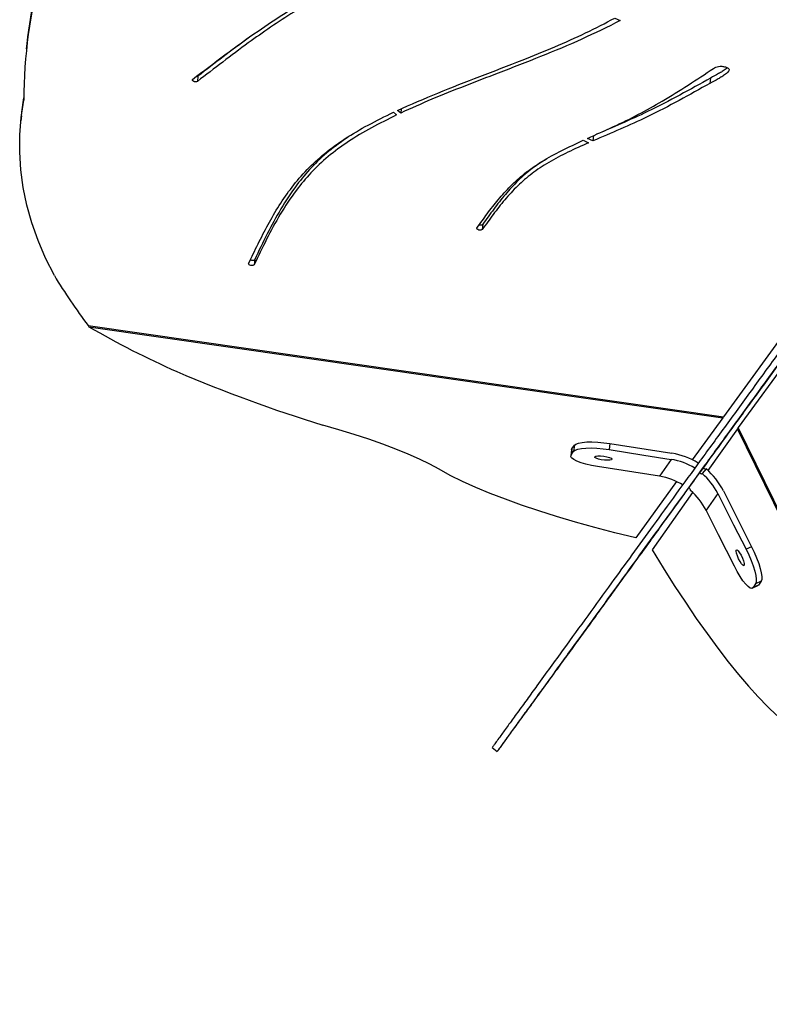
# Model space of a CAD drawing. Units: millimetres. Extents: x 14.65 to 22.44, y 2.08 to 10.58.
# Drawn here: x 17.45 to 17.69, y 2.9 to 3.21 of the extents above; entities that cross this region are included whole.
import ezdxf

# ---------------------------------------------------------------- set-up
doc = ezdxf.new("R2010")
doc.units = ezdxf.units.MM

msp = doc.modelspace()

# ---------------------------------------------------------------- linework, layer by layer
at = {"color": 7, "linetype": 'Continuous', "lineweight": 25}
for p, q in [((17.63817591344059, 3.210850424459892), (17.63986246726745, 3.210058962726947)), ((17.45197791141868, 3.202817907821952), (17.451805358, 3.201145404932447)), ((17.75429343498968, 3.197361114274969), (17.67259533335982, 3.084541879310109)), ((17.75902744215023, 3.193910575784003), (17.67727664833546, 3.081129747269756)), ((17.50616689533672, 3.192471467758168), (17.50599434191827, 3.190798964868662)), ((17.66847741846163, 3.191862925129783), (17.66830486504318, 3.190190422240278)), ((17.57036123532066, 3.180786464205511), (17.56939659256477, 3.181633307087338)), ((17.57049758474159, 3.182108053789932), (17.57036123532066, 3.180786464205511)), ((17.45024399053818, 3.179943666542101), (17.45007143711973, 3.178271163652596)), ((17.56807944922957, 3.181017509444956), (17.56904940220898, 3.18016600481144)), ((17.62818447815903, 3.172157078815246), (17.62987304002718, 3.171373748802665)), ((17.63123094655703, 3.171966986768325), (17.62951509502841, 3.172762976553997)), ((17.63140349997548, 3.173639489657859), (17.63123094655703, 3.171966986768325)), ((17.59637193938147, 3.145570101025356), (17.59619938596279, 3.143897598135823)), ((17.52412169079207, 3.134380418884291), (17.52394913737362, 3.132707915994786)), ((17.47138665499392, 3.113492956131068), (17.67259533335982, 3.084541879310109)), ((17.47138665499392, 3.113492956131068), (17.47164120607795, 3.113083336521242)), ((17.47164120607795, 3.113083336521242), (17.67235049342275, 3.084204114989745)), ((17.67235049342275, 3.084204114989745), (17.66270514456596, 3.070930811553126)), ((17.67703302372615, 3.080791097117299), (17.66766763321152, 3.067529519445316)), ((17.76591927534241, 2.898588983084039), (17.67703302372615, 3.080791097117299)), ((17.76638406059942, 2.898474290488764), (17.67727664833546, 3.081129747269756)), ((17.62455001232752, 3.074379546622026), (17.6253714783395, 3.075574047060883)), ((17.6253714783395, 3.075574047060883), (17.62511823903083, 3.073642685246853)), ((17.63662013846351, 3.076108075542749), (17.63636689910663, 3.074176713654623)), ((17.63662013846351, 3.076108075542749), (17.65625098975988, 3.073007977366217)), ((17.62445030717367, 3.074129565312404), (17.62419706781452, 3.072198203424676)), ((17.62455001232752, 3.074379546622026), (17.62429677296859, 3.07244818473481)), ((17.62429677296859, 3.07244818473481), (17.62511823903083, 3.073642685246853)), ((17.62445030717367, 3.074129565312404), (17.62455001232752, 3.074379546622026)), ((17.65599775067767, 3.071076615681136), (17.65230981621721, 3.065713959858499)), ((17.65230981621721, 3.065713959858499), (17.63267896467778, 3.0688140580734)), ((17.66706283134431, 3.068058284319278), (17.66580552623395, 3.066586586713925)), ((17.65770673688962, 3.064052327138313), (17.64477777330717, 3.046260326112844)), ((17.66279359779787, 3.060627789174674), (17.649973019855, 3.042473597961532)), ((17.67077420827263, 3.060310468093348), (17.66708627384605, 3.054947812507805)), ((17.67254017941468, 3.061139651078008), (17.6814798612404, 3.043423218604289)), ((17.6814798612404, 3.043423218604289), (17.67971388987735, 3.04259403551643)), ((17.68275049677322, 3.031651741415146), (17.68192903071099, 3.030457240903132)), ((17.68451646802441, 3.032480924724467), (17.68275049677322, 3.031651741415146)), ((17.68451646802441, 3.032480924724467), (17.68369500196218, 3.031286424212425)), ((17.68170934487512, 3.030263596591055), (17.68347531612631, 3.031092779900376)), ((17.68369500196218, 3.031286424212425), (17.68192903071099, 3.030457240903132)), ((17.68369500196218, 3.031286424212425), (17.68347531612631, 3.031092779900376)), ((17.59932144646109, 2.979770185466435), (17.60093767589728, 2.978592142913726))]:
    msp.add_line(p, q, dxfattribs=at)
at = {"color": 7, "linetype": 'Continuous', "lineweight": 25, "flags": 128}
for points in [[(17.50599434191827, 3.190798964868662), (17.5057387505376, 3.190709703015102), (17.50543070678873, 3.190678899063556), (17.50510793002491, 3.190710324897537), (17.5048099436292, 3.190800132485208), (17.5045732354522, 3.190937325063345), (17.50442678994659, 3.191105103669372), (17.50438853907781, 3.191282924141547), (17.50446316658963, 3.191449012711246)], [(17.50616689533672, 3.192471467758168), (17.50591130395605, 3.192382205904607), (17.50567465530185, 3.192352895118006)], [(17.46068170984199, 3.129304555851974), (17.45792040619267, 3.134845880740386), (17.45555164576717, 3.140414497874445), (17.45357919670664, 3.146001548894219), (17.452006196713, 3.151598146115759), (17.45083514805947, 3.157195386669343), (17.45006791360925, 3.162784366661867), (17.44970571385147, 3.168356195340834), (17.44974912496104, 3.17390200923748), (17.45019807788094, 3.179412986266385), (17.45105185843272, 3.184880359759461)], [(17.45024399053818, 3.179943666542101), (17.45037063129939, 3.181085489155919), (17.45104644777848, 3.185603031555502)], [(17.59619938596279, 3.143897598135823), (17.59599967954, 3.143765760149336), (17.59571696867442, 3.14368883853956), (17.59538896084609, 3.14367709297602), (17.59505940516465, 3.143732090061434), (17.59477225718911, 3.143846494380881), (17.59456581621316, 3.144005046886718), (17.59446761697291, 3.144186600123589), (17.59449075711041, 3.144366938838857)], [(17.52394913737362, 3.132707915994786), (17.52375865242516, 3.132589642408618), (17.52350020058748, 3.13251692304064), (17.52320144628879, 3.13249754169982), (17.52289436789238, 3.132533572945619), (17.52261183476503, 3.132621160029259), (17.5223840889721, 3.132750927716273), (17.52223550819713, 3.132908985802288), (17.522181996379, 3.133078415906738)], [(17.58253429818387, 3.067929157330724), (17.57955589488961, 3.069541691228267), (17.57627161632126, 3.071152070546361), (17.57269185570431, 3.072755199177919), (17.56882794132844, 3.074346003960926), (17.56469210069895, 3.075919450732641), (17.56029742184182, 3.07747056026048), (17.5556578118867, 3.078994423998836), (17.55078795305758, 3.080486219622514), (17.54570325620898, 3.081941226287057)], [(17.6253714783395, 3.075574047060883), (17.62583968906188, 3.075950846678637), (17.62666710803933, 3.076253598579257), (17.62782193802286, 3.076470668176455), (17.6292597995423, 3.076593713606997), (17.630925436383, 3.076618006303789), (17.63275483905227, 3.076542612712046), (17.63467770462898, 3.076370430165355), (17.63662013846351, 3.076108075542749)], [(17.63267896467778, 3.0688140580734), (17.63079160927259, 3.069156502622121), (17.62903186226322, 3.069565877149785), (17.62746734974007, 3.070026449622873), (17.62615819504231, 3.070520520499514), (17.62515470825042, 3.071029102913002), (17.62449545279947, 3.071532652326397), (17.62420576350655, 3.072011817618147), (17.62429677296859, 3.07244818473481)], [(17.62511823903083, 3.073642685246853), (17.6255864498055, 3.074019484844854), (17.62641386881501, 3.074322236726942), (17.62756869881127, 3.074539306308083), (17.62900656032457, 3.074662351726005), (17.63067219714389, 3.0746866444143), (17.63250159977997, 3.074611250818577), (17.63442446531553, 3.074439068272454), (17.63636689910663, 3.074176713654623)], [(17.63182368977186, 3.071921649373877), (17.63214834314817, 3.072099900050659), (17.63279369789257, 3.072196507736805), (17.63367259527058, 3.072198425028972), (17.63466633532107, 3.072105392986259), (17.63564070794405, 3.071929976101501), (17.63646411871741, 3.071695865397032), (17.63702536145342, 3.071434678820708), (17.63724863721086, 3.071181691066982), (17.63710379136137, 3.07097106953384), (17.63661038613941, 3.070831259826434), (17.63583505865449, 3.07078114402043), (17.63488252117941, 3.070827490533162), (17.63388141917881, 3.070964040011262), (17.63296695702479, 3.071172350691057), (17.63226263789852, 3.071424289060957), (17.63186358400071, 3.071685829448086), (17.63182368977186, 3.071921649373877)], [(17.63636689910663, 3.074176713654623), (17.64736017610608, 3.072440658632587), (17.65599775067767, 3.071076615681136)], [(17.64477777330717, 3.046260326112844), (17.63820477074114, 3.047861506444036), (17.63182847561416, 3.04951644582934), (17.62566702424533, 3.05122043706686), (17.61973794186611, 3.052968633434773), (17.61405809277289, 3.054756062477054), (17.60864363235851, 3.056577640146827), (17.60350996116222, 3.058428185267104), (17.59867168106439, 3.060302434267669), (17.59414255375418, 3.062195056156639), (17.58993546158649, 3.064100667683448), (17.58606237094068, 3.066013848650641), (17.58253429818387, 3.067929157330724)], [(17.67077420827263, 3.060310468093348), (17.67578042993773, 3.050389265678746), (17.67971388987735, 3.04259403551643)], [(17.67602595556014, 3.037231379713745), (17.67101973367653, 3.047152582020374), (17.66708627384605, 3.054947812507805)], [(17.649973019855, 3.042473597961532), (17.65349807389589, 3.036714474046022), (17.65701290680067, 3.031159935955685), (17.66050752120736, 3.02582578265725), (17.66397197726178, 3.020727186269369), (17.66739642089101, 3.015878648907915), (17.67077111182994, 3.011293961437104), (17.67408645132741, 3.006986164243756), (17.67733300944724, 3.002967510145879), (17.68050155189098, 2.999249429541834), (17.6835830662626, 2.995842497898138), (17.68656878770298, 2.992756405669553), (17.68945022382059, 2.989999930736047)], [(17.6766407165087, 3.042348716999271), (17.67686610164105, 3.042391254010226), (17.67722705837991, 3.042099049581452), (17.67767483751777, 3.041511567540226), (17.67814896400023, 3.04070815059157), (17.67858540441921, 3.039797304646271), (17.67892521507724, 3.038902044496439), (17.67912250266249, 3.038143279986087), (17.67915062239308, 3.037623486466828), (17.67900577654336, 3.037412864933685), (17.67870752734848, 3.037539860991814), (17.67829615501432, 3.037987323119864), (17.67782721765457, 3.038694819077961), (17.67736404785796, 3.039566797616601), (17.67696919927175, 3.040485493202311), (17.67669599838587, 3.041326830905604), (17.67658134249359, 3.041977183407653), (17.6766407165087, 3.042348716999271)], [(17.67971388987735, 3.04259403551643), (17.68055837342013, 3.040825838249191), (17.68131532554958, 3.039045501871527), (17.68195565701876, 3.037321443714205), (17.68245476024799, 3.035719918367391), (17.68279345497922, 3.034302471554042), (17.68295872536351, 3.033123574961934), (17.68294422015242, 3.032228532927462), (17.68275049677322, 3.031651741415146)], [(17.6814798612404, 3.043423218604289), (17.68232434476113, 3.04165502135956), (17.68308129686784, 3.03987468501245), (17.68372162831565, 3.038150626890342), (17.68422073152601, 3.036549101579993), (17.68455942624246, 3.035131654800949), (17.6847246966172, 3.03395275823803), (17.68471019140202, 3.033057716224988), (17.68451646802441, 3.032480924724467)], [(17.68192903071099, 3.030457240903132), (17.68156353385189, 3.030220865688989), (17.68104030935046, 3.030333990528192), (17.68037946443064, 3.030792268096548), (17.67960639499256, 3.031578087044181), (17.67875080966064, 3.032661248789594), (17.6778455880999, 3.034000128034336), (17.676925517467, 3.035543272399906), (17.67602595556014, 3.037231379713745)]]:
    msp.add_lwpolyline(points, dxfattribs=at)
at = {"color": 7, "linetype": 'Continuous', "lineweight": 25}
for centre, radius, start, end in [((17.60436225452281, 3.186119255086027), 0.1532965525591579, 148.7137268844448, 173.7463392742118), ((17.60211310421391, 3.185333197591234), 0.1510619245180148, 148.5920268757235, 180.1717556262506), ((17.59564431040644, 3.146579501088894), 0.001244320060738099, 251.2296017958702, 305.7860582828587), ((17.5233739692635, 3.135544192548309), 0.001383277494001537, 243.9470637018449, 302.7206385425954), ((17.61274459300125, 3.22072627036161), 0.1774290007822504, 211.0147025402042, 217.1837437005372), ((17.61524641365736, 3.360462414952195), 0.2860399693910501, 239.8645486064564, 246.1282151010216), ((17.68371751469977, 3.529694772881498), 0.4685415392840248, 246.8464450041004, 252.8687602693501), ((17.65278569284783, 3.051169345522084), 0.0221118548184399, 57.94124984815278, 80.98362720718777), ((17.65285426806099, 3.051266083973047), 0.02005838102938813, 57.9412439735485, 80.98362910667812), ((17.65292502855687, 3.051284481012118), 0.02000154142357422, 26.82484672745953, 49.91111320656995), ((17.65286370559784, 3.051189639336229), 0.02204918038217372, 26.82484013954419, 49.91111574028371), ((17.64916633163375, 3.045903421321299), 0.02005838808229764, 57.9412498301979, 80.98362661389721), ((17.64923710583207, 3.045921834730478), 0.02000152678230234, 26.82483806978108, 49.91112170454936)]:
    msp.add_arc(centre, radius, start, end, dxfattribs=at)
for centre, major_axis, ratio, start_param, end_param in [((17.67411472158301, 3.086645718725038), (0.001810068558188959, 0.00250433963361138), 0.0005845056564521957, 3.366319633536943, 3.715385484215633), ((17.67881978719151, 3.08321627524623), (0.001830360072944586, 0.002489549487567274), 0.004365047178447863, 2.567815485945485, 2.91688133635051)]:
    msp.add_ellipse(centre, major_axis=major_axis, ratio=ratio, start_param=start_param, end_param=end_param, dxfattribs=at)
for points, knots in [([(17.81213191446682, 3.272333205704228), (17.81075327906342, 3.27044624198831), (17.80680519742486, 3.265042429797518), (17.8000267602672, 3.255760677159458), (17.7918364992629, 3.244542801589205), (17.78350911078314, 3.233133961387438), (17.77508969397695, 3.221596075425992), (17.76660987402352, 3.209971958930993), (17.75806652466758, 3.198256874221244), (17.74980760647099, 3.18692760816802), (17.74188399576633, 3.176053914174275), (17.73432132725407, 3.165671771812185), (17.7268278568481, 3.155381254940693), (17.71941538255396, 3.145198935405489), (17.71209534954892, 3.135140913276587), (17.7048793866627, 3.125223527755224), (17.69777325812629, 3.115455079403091), (17.69008615908615, 3.104885702743616), (17.68190754883267, 3.093637463859835), (17.67335842506532, 3.081875606679688), (17.66519827325715, 3.070644481434414), (17.65747916314058, 3.06001556124005), (17.65026357160559, 3.050074429354112), (17.64353045831604, 3.040792492252649), (17.63670338786369, 3.031377344413784), (17.62957574935149, 3.021546138209345), (17.62186777381248, 3.010915918611914), (17.61526546035088, 3.001816107901817), (17.61034254535321, 2.995031244311519), (17.6073333556767, 2.990882233753183), (17.60460125967779, 2.98711235324069), (17.60253573532054, 2.984258012527789), (17.60109480843266, 2.982262008715139), (17.60013601652622, 2.980929231424199), (17.59953643697918, 2.980088198732119), (17.59927833604615, 2.979720091103104), (17.59934221522599, 2.979799959088581), (17.59935267240849, 2.97981303367888)], [0, 0, 0, 0, 0.0177622786366081, 0.05086691229027514, 0.08406455629836868, 0.1174262843055166, 0.1502841274141395, 0.1830916213637226, 0.2157604746363453, 0.2482714593410164, 0.2772223545039156, 0.3062134443785333, 0.3353283427193829, 0.3646000099372972, 0.3940176038051844, 0.4235334752277238, 0.4530763049220843, 0.4825940208886724, 0.521149904014811, 0.5595258329020795, 0.5976690551685493, 0.6355496205327338, 0.6731672005868902, 0.7106725673253061, 0.7483264812409229, 0.7926686484780013, 0.8376541664799216, 0.8835252993805387, 0.900825660980785, 0.9179677708561815, 0.9348709041360502, 0.9515768977415504, 0.9627125966708905, 0.9739798995142748, 0.9855491373021277, 0.9976343573969237, 0.9999999999999999, 0.9999999999999999, 0.9999999999999999, 0.9999999999999999]), ([(17.81381390255729, 3.271245172883653), (17.81241350793289, 3.269328427886421), (17.80844378004281, 3.263894990810712), (17.80164309486372, 3.254582780191527), (17.79345270033036, 3.243364719762496), (17.7851253477204, 3.231955929219026), (17.77670592142977, 3.220418030127291), (17.76822610399813, 3.208793917123558), (17.75968275396849, 3.197078831481292), (17.7514238359463, 3.185749565669454), (17.74350022519889, 3.174875871616706), (17.73593755669685, 3.164493729268514), (17.72844408628725, 3.154203212391963), (17.72103161199311, 3.144020892856844), (17.71371157898716, 3.133962870726663), (17.70649561610026, 3.124045485204391), (17.69938948756294, 3.114277036851291), (17.69170238852257, 3.103707660191219), (17.68352377826886, 3.092459421307041), (17.67497465450174, 3.080697564127377), (17.6668145026922, 3.069466438880283), (17.65909539258064, 3.058837518692684), (17.65187980102746, 3.048896386781678), (17.64514668780589, 3.039614449773495), (17.63831961708365, 3.030199301564579), (17.63119197976107, 3.020368096992257), (17.62348399954658, 3.009737870979762), (17.6168817001726, 3.000638079598758), (17.61195876162151, 2.993853183691527), (17.60894963496571, 2.989704259601922), (17.60621730640037, 2.985934059993014), (17.60415254344866, 2.983080763978393), (17.60270965450718, 2.981082068099369), (17.60175760818834, 2.97975854619807), (17.60113165476264, 2.978881326810694), (17.60087513839744, 2.978509770402894), (17.60101408613446, 2.978679974520816), (17.60147952101374, 2.979301491328698), (17.60220635058295, 2.980286115636602), (17.60292930957849, 2.981270014771582), (17.60388357981628, 2.982572914547575), (17.60512453061529, 2.984271475326778), (17.60655508695186, 2.986233288425609), (17.60803396614619, 2.98826275880495), (17.60954297828357, 2.990333847318965), (17.61185434135086, 2.993506723396166), (17.61492362878721, 2.997721381467045), (17.61865545354703, 3.002848510473086), (17.62234447952528, 3.00791982356759), (17.62592221226237, 3.012841858444659), (17.62934970250058, 3.017561041039585), (17.63254139795822, 3.021958712425032), (17.63554624163885, 3.026101386655597), (17.63934377498322, 3.031339008469871), (17.64385143949698, 3.037558371310297), (17.64873641715371, 3.044297880567655), (17.65334541435618, 3.050653179390366), (17.65771054536867, 3.056668241745626), (17.6624797549257, 3.063235039415162), (17.66758645726782, 3.070262428532288), (17.67377416469049, 3.078773483931741), (17.68108952635839, 3.088831114504842), (17.68949008989512, 3.100376173891561), (17.69800429679344, 3.112073992192677), (17.70657950953364, 3.123852631580576), (17.71524468612665, 3.135751779682948), (17.72405619362826, 3.147848905612619), (17.73178198276651, 3.158453013519818), (17.73838467676683, 3.167514102330642), (17.74380058093539, 3.174945604329565), (17.74921988684719, 3.182380244473961), (17.75456147142359, 3.189706123946678), (17.75974263725789, 3.196809158524047), (17.76458856753857, 3.203449003832077), (17.76903239865965, 3.209533542050394), (17.77298841948686, 3.214944772575848), (17.77656201386662, 3.219827791846171), (17.77985224653594, 3.224319436913646), (17.78294972756976, 3.22854480809508), (17.78492553022716, 3.231238695862402), (17.78592111289845, 3.232596112793345)], [0, 0, 0, 0, 0.009751222475473501, 0.02764199400998844, 0.0455830312268517, 0.06361274452966652, 0.0813701427937283, 0.09910033080955662, 0.1167555931004187, 0.1343255383171884, 0.1499715006467808, 0.1656391854461198, 0.1813737801833903, 0.1971930976876546, 0.2130912784828779, 0.2290425715190081, 0.2450084336419749, 0.2609607235269696, 0.2817975194714142, 0.3025370625597278, 0.3231508437673801, 0.3436226770326548, 0.3639523848738135, 0.3842214491562537, 0.4045707929438814, 0.4285346764174013, 0.4528462466126563, 0.4776364305870106, 0.4869860829669103, 0.4962502112028614, 0.5053851890691986, 0.5144136265366582, 0.5204317038695083, 0.5265209040422492, 0.5327732792304815, 0.5393045072725192, 0.546240439342037, 0.5532652985056173, 0.5565435422848555, 0.559568318512144, 0.5623586605725668, 0.5650689186249187, 0.5679762232616992, 0.571090286016345, 0.5742126981749892, 0.577309952351473, 0.5854554236222282, 0.5934698606137888, 0.601400798895919, 0.6103294849562294, 0.6193260323930299, 0.6284266896908652, 0.6376021777446367, 0.6467824158204499, 0.6647150812523963, 0.6824830586873499, 0.6950648099615755, 0.7075978607324489, 0.7201737334000072, 0.7328423843549186, 0.7456098955433759, 0.7641573288886311, 0.7827233110583846, 0.8011060062084471, 0.8192693786283951, 0.8373855064168454, 0.8556353717355178, 0.8741963502923781, 0.8852363488484432, 0.8964212908659578, 0.9076017364624213, 0.9186334018171057, 0.9294169535503515, 0.9399201654182733, 0.9496211436958694, 0.959284103702227, 0.9691101347779632, 0.9791913789824379, 0.9895147916620505, 1, 1, 1, 1]), ([(17.50446316658963, 3.191449012711246), (17.50785819013731, 3.19404066292276), (17.51462755652096, 3.199208176365232), (17.5243291901063, 3.206246649683067), (17.53362966368059, 3.212499819558985), (17.53974753668967, 3.216064312552646), (17.54279047460659, 3.217837237696671)], [0, 0, 0, 0, 0.2830635170316456, 0.5644027588444306, 0.7833404910943376, 1, 1, 1, 1]), ([(17.54411478856696, 3.217264379909096), (17.54153971439928, 3.215774459588147), (17.53635949873114, 3.212777222192642), (17.52909433553577, 3.207979038864408), (17.52161828604403, 3.202701162464308), (17.51394963967732, 3.196949924048624), (17.5086512995083, 3.192853298744552), (17.50599434191827, 3.190798964868662)], [0, 0, 0, 0, 0.1827461611335823, 0.3676261208910191, 0.5544393627049707, 0.7765647958957961, 1, 1, 1, 1]), ([(17.56939659256477, 3.181633307087338), (17.57360780337694, 3.183490389467039), (17.58206954893944, 3.187221895507975), (17.59546064270512, 3.192370278570138), (17.60792002890253, 3.197154999334003), (17.61915671611655, 3.201708211818413), (17.62902155092843, 3.206093073221297), (17.63513156345493, 3.209268332626039), (17.63817591344059, 3.210850424459892)], [0, 0, 0, 0, 0.1862471200497805, 0.3742334002884733, 0.5625079501007523, 0.7095952562733767, 0.8553041137775979, 1, 1, 1, 1]), ([(17.63986246726745, 3.210058962726947), (17.635853888459, 3.208062838493674), (17.62779971063082, 3.20405215532881), (17.61470729264988, 3.198627966604391), (17.60218811565301, 3.193798615745777), (17.59062336834245, 3.189355384113242), (17.58021407122624, 3.185222837490812), (17.57363292224318, 3.182259585710881), (17.57036123532066, 3.180786464205511)], [0, 0, 0, 0, 0.1854547658643341, 0.372622252108939, 0.5608429803938637, 0.7084901620127205, 0.8550816996817932, 1, 1, 1, 1]), ([(17.52186236692319, 3.204362321955529), (17.51928397074403, 3.202454630670502), (17.51397297956191, 3.198525160221152), (17.50881880534985, 3.194528049162642), (17.50616689533672, 3.192471467758168)], [0, 0, 0, 0, 0.4854830465364108, 1, 1, 1, 1]), ([(17.62951509502841, 3.172762976553997), (17.63227645095299, 3.173997390224116), (17.63779062592766, 3.176462401310602), (17.64578326127867, 3.180321221308873), (17.65362243295112, 3.184742581514001), (17.66144537823197, 3.18962898265903), (17.66675309496623, 3.193146864340832), (17.66940712110932, 3.194905916381373)], [0, 0, 0, 0, 0.1877894171350289, 0.3749982735682617, 0.5613395462989849, 0.7806559071655879, 1, 1, 1, 1]), ([(17.66940712110932, 3.194905916381373), (17.66964604707186, 3.19503738461836), (17.67011258835032, 3.195294097445526), (17.67097431784555, 3.195596281473627), (17.67208246956466, 3.195621202007942), (17.67300165527672, 3.195444806639443), (17.67365870103527, 3.195218014450262), (17.67405203720523, 3.195016067985364), (17.67434889394849, 3.194739517405026), (17.67440866883567, 3.194379294009053), (17.67409822401692, 3.193786821616129), (17.67322536912729, 3.193094681362624), (17.67206426698476, 3.192310805919078), (17.67045736640898, 3.191320629490633), (17.66917435764822, 3.190646964039502), (17.66830486504318, 3.190190422240278)], [0, 0, 0, 0, 0.06381997173789405, 0.1246187349364113, 0.1872510164636408, 0.2544150059206895, 0.2864781830454416, 0.3157544200433752, 0.342182498749619, 0.3815510014148019, 0.4264070032607197, 0.5457253699594014, 0.6656943516030889, 0.7734416957856655, 1, 1, 1, 1]), ([(17.67377829189832, 3.195142141509137), (17.67365087246003, 3.195019487918586), (17.67320475801694, 3.194590059419085), (17.67222271899914, 3.1939882462149), (17.67063786198241, 3.192990351547451), (17.66935011926194, 3.192318343624976), (17.66847741846163, 3.191862925129783)], [0, 0, 0, 0, 0.09550320605973246, 0.334370957180434, 0.5489044594365594, 1, 1, 1, 1]), ([(17.66847741846163, 3.191862925129783), (17.66524340043702, 3.190055674928146), (17.65875483199738, 3.18642970051107), (17.6493779336954, 3.18153155098156), (17.64041864464843, 3.17748555723216), (17.63492660267775, 3.175144761438617), (17.63234353690109, 3.174043817648112)], [0, 0, 0, 0, 0.2848418510535192, 0.5714921286945515, 0.798460386254252, 1, 1, 1, 1]), ([(17.66830486504318, 3.190190422240278), (17.66507078444693, 3.188383214223563), (17.65858209046655, 3.184757324444206), (17.64920607250087, 3.17985858140446), (17.63993672668289, 3.175675594347496), (17.63412905473456, 3.173201562624484), (17.63123094655703, 3.171966986768325)], [0, 0, 0, 0, 0.2780206098849403, 0.5578063391192004, 0.7793392815498166, 0.9999999999999999, 0.9999999999999999, 0.9999999999999999, 0.9999999999999999]), ([(17.522181996379, 3.133078415906738), (17.52317107847853, 3.13515626299295), (17.52514635002149, 3.139305880321785), (17.52828842113468, 3.145472233557371), (17.53178668122291, 3.151511080960773), (17.53581816673886, 3.157351549211342), (17.54053822733454, 3.162887867273298), (17.54611330489979, 3.168045713235614), (17.55266870413811, 3.172738514731833), (17.56000511470143, 3.177073229009949), (17.56538095239716, 3.179699304430954), (17.56807944922957, 3.181017509444956)], [0, 0, 0, 0, 0.1146829460711184, 0.2290304919414399, 0.3425300566009366, 0.454857635478844, 0.5659854200878564, 0.6743224101765005, 0.7823625465834756, 0.8907530301553123, 1, 1, 1, 1]), ([(17.56904940220898, 3.18016600481144), (17.56635362556995, 3.178831984752037), (17.56099008169781, 3.176177805243611), (17.55370502417441, 3.171796672455713), (17.5472324330035, 3.167058886462769), (17.54178358361696, 3.161886371914363), (17.53669473831678, 3.15578972680396), (17.53206926618691, 3.148740443385634), (17.52782017200821, 3.140800497647888), (17.52524327371452, 3.135413369445274), (17.52394913737362, 3.132707915994786)], [0, 0, 0, 0, 0.1111370448744876, 0.221119364028111, 0.3305082106625401, 0.4402748076898512, 0.5512431305852566, 0.6988413602030843, 0.8487560253731191, 0.9999999999999999, 0.9999999999999999, 0.9999999999999999, 0.9999999999999999]), ([(17.55390761808917, 3.173333621094741), (17.55173238733846, 3.171806313670032), (17.54734405898489, 3.168725111147296), (17.54196592297853, 3.163554212063929), (17.53686367748787, 3.157463951785644), (17.53224291457786, 3.150412424550041), (17.52799244705921, 3.14247313317199), (17.5254157340712, 3.137085916676227), (17.52412169079207, 3.134380418884291)], [0, 0, 0, 0, 0.1387846607501833, 0.2799853126517137, 0.4227318307873946, 0.6125980269341517, 0.8054440203864439, 0.9999999999999999, 0.9999999999999999, 0.9999999999999999, 0.9999999999999999]), ([(17.59449075711041, 3.144366938838857), (17.59557740084028, 3.145881038713497), (17.59774429579215, 3.148900331316156), (17.60119167097628, 3.15335122996018), (17.60503360744156, 3.157634771769636), (17.60952671801738, 3.161737634478072), (17.61497585192933, 3.165524272302264), (17.62133219488715, 3.168971959428546), (17.62589280397788, 3.17109184908486), (17.62818447815903, 3.172157078815246)], [0, 0, 0, 0, 0.142397255892287, 0.2839568172200552, 0.4241019516019261, 0.5627965847102421, 0.7074232426597827, 0.8529822250830288, 1, 1, 1, 1]), ([(17.62987304002718, 3.171373748802665), (17.6276561715149, 3.170381028213086), (17.623260759505, 3.168412749094102), (17.61715175411632, 3.165211118021972), (17.61178465689318, 3.161668451114679), (17.60721784191082, 3.157670458154826), (17.60321709061645, 3.153310447663983), (17.59960037949304, 3.148661394704277), (17.59733762976134, 3.145491944568136), (17.59619938596279, 3.143897598135823)], [0, 0, 0, 0, 0.1409762885216794, 0.2795153922258345, 0.4161326023131365, 0.5536351027743918, 0.7001297935132128, 0.8491545935964915, 1, 1, 1, 1]), ([(17.6166894909145, 3.166325930963893), (17.61511734164537, 3.165333699782565), (17.61171263043275, 3.16318488306689), (17.60740323888217, 3.159336472347434), (17.60338606168671, 3.154984760393177), (17.59977384773811, 3.15033343541387), (17.59751048935368, 3.147164292775358), (17.59637193938147, 3.145570101025356)], [0, 0, 0, 0, 0.1680790375400273, 0.3639988867687555, 0.5727312198251009, 0.7850685683512444, 1, 1, 1, 1]), ([(17.66505376092346, 3.0667765533845), (17.66514170503592, 3.06672778058774), (17.66534870758869, 3.066612979344626), (17.66559650851673, 3.066532010133841), (17.66575274139609, 3.066527447216401), (17.66579311748228, 3.066572684097764), (17.66580552623395, 3.066586586713925)], [0, 0, 0, 0, 0.2275588563646652, 0.535627262078009, 0.8572846816243428, 1, 1, 1, 1]), ([(17.66618641495916, 3.068335229639757), (17.66629898493125, 3.068268746983222), (17.66654860102631, 3.068121326309694), (17.66684029858925, 3.068012324883654), (17.66701075722381, 3.068000265918329), (17.66705100447803, 3.068045107411763), (17.66706283134431, 3.068058284319278)], [0, 0, 0, 0, 0.2591876187573838, 0.5747305435857876, 0.8750323446611583, 1, 1, 1, 1]), ([(17.66211759181033, 3.061223931142024), (17.66212996961349, 3.061268192730864), (17.66215467082657, 3.061356521405145), (17.66202924614549, 3.061607319353925), (17.66184730298028, 3.061856821567915), (17.66167536729859, 3.062014878787124), (17.6616266383171, 3.06205967441781)], [0, 0, 0, 0, 0.2872528655666808, 0.5732434253482332, 0.8790512068149716, 0.9999999999999999, 0.9999999999999999, 0.9999999999999999, 0.9999999999999999])]:
    msp.add_open_spline(points, degree=3, knots=knots, dxfattribs=at)

doc.saveas('drawing.dxf')
